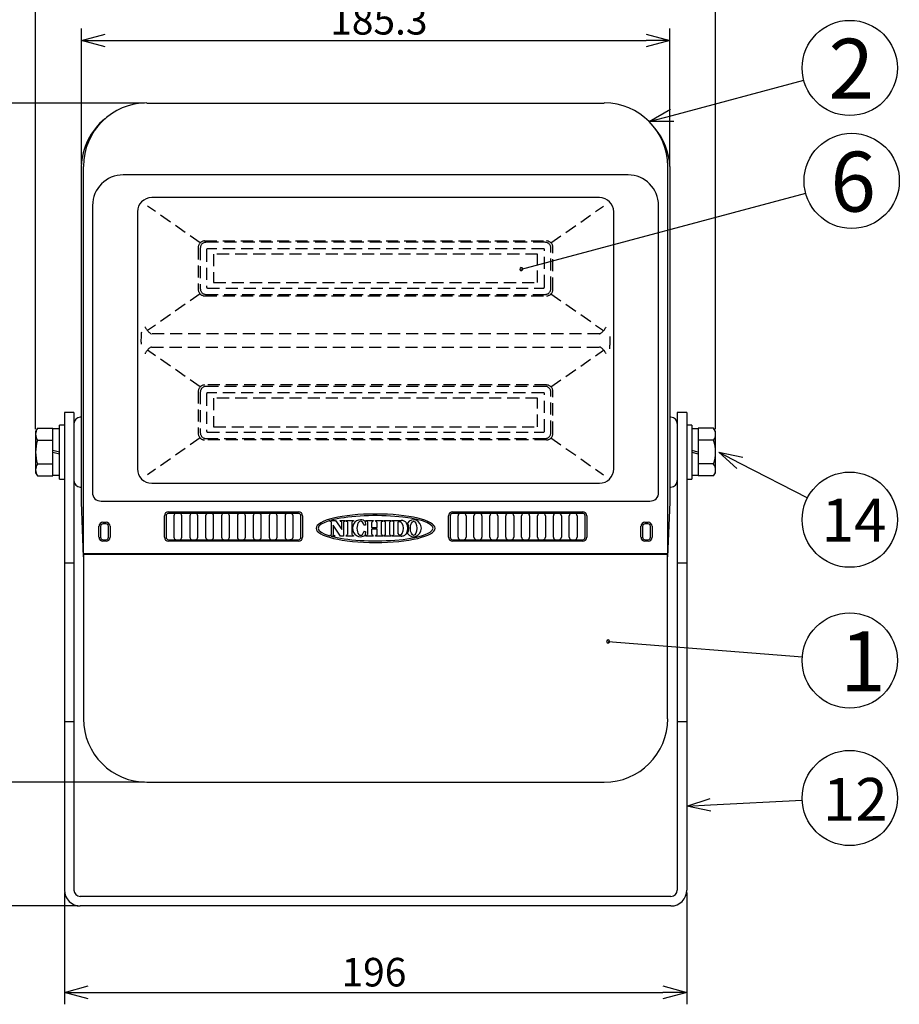
# Model space of a CAD drawing. Units: inches. Extents: x 1355 to 1763, y 59 to 339.
# Drawn here: x 1418 to 1510, y 178 to 281 of the extents above; entities that cross this region are included whole.
import ezdxf

# ---------------------------------------------------------------- set-up
doc = ezdxf.new("R2010")
doc.units = ezdxf.units.IN
doc.header["$LTSCALE"] = 0.2
doc.linetypes.add('HIDDEN', pattern=[9.525, 6.35, -3.175])
doc.styles.get("Standard").update_dxf_attribs({"font": 'txt.shx', "bigfont": 'bigfont.shx'})
doc.styles.add('高4.5', font='txt.shx', dxfattribs={"height": 4.5, "bigfont": 'bigfont.shx'})
doc.styles.add('高6.3', font='txt.shx', dxfattribs={"height": 6.3, "bigfont": 'bigfont.shx'})

msp = doc.modelspace()

# ---------------------------------------------------------------- linework, layer by layer
for p, q in [((1419.68, 238.38), (1419.68, 285.71)), ((1491.05, 238.38), (1491.05, 285.71)), ((1424.48, 266.22), (1424.48, 280.44)), ((1486.26, 266.22), (1486.26, 280.44)), ((1426.98, 279.19), (1483.76, 279.19)), ((1486.49, 271.33), (1500.32, 275.02)), ((1431.12, 272.63), (1399.05, 272.63)), ((1431.12, 272.63), (1406.48, 272.63)), ((1470.67, 255.19), (1500.52, 263.16)), ((1493.62, 234.82), (1500.71, 231.16)), ((1479.78, 216.08), (1500.17, 214.47)), ((1431.12, 201.3), (1406.48, 201.3)), ((1490.53, 198.92), (1500.16, 199.4)), ((1422.7, 189.72), (1422.7, 177.98)), ((1488.03, 189.72), (1488.03, 177.98)), ((1424.12, 188.3), (1399.05, 188.3)), ((1425.2, 179.23), (1485.53, 179.23))]:
    msp.add_line(p, q)
at = {"color": 0, "linetype": 'ByBlock', "lineweight": -2}
for p, q in [((1424.48, 279.19), (1426.98, 279.86)), ((1483.76, 279.86), (1486.26, 279.19)), ((1426.98, 278.52), (1424.48, 279.19)), ((1424.48, 279.19), (1426.98, 279.19)), ((1486.26, 279.19), (1483.76, 278.52)), ((1486.26, 279.19), (1483.76, 279.19)), ((1484.08, 270.68), (1486.32, 271.97)), ((1484.08, 270.68), (1486.49, 271.33)), ((1486.67, 270.68), (1484.08, 270.68)), ((1493.31, 234.23), (1491.4, 235.97)), ((1491.4, 235.97), (1493.93, 235.42)), ((1491.4, 235.97), (1493.62, 234.82)), ((1488.03, 198.8), (1490.5, 199.59)), ((1488.03, 198.8), (1490.53, 198.92)), ((1490.56, 198.25), (1488.03, 198.8)), ((1422.7, 179.23), (1425.2, 179.9)), ((1425.2, 178.56), (1422.7, 179.23)), ((1422.7, 179.23), (1425.2, 179.23)), ((1485.53, 179.9), (1488.03, 179.23)), ((1488.03, 179.23), (1485.53, 178.56)), ((1488.03, 179.23), (1485.53, 179.23))]:
    msp.add_line(p, q, dxfattribs=at)
at = {"color": 3}
for p, q in [((1431.37, 272.63), (1479.37, 272.63)), ((1424.48, 230.7), (1424.48, 265.97)), ((1424.7, 225.3), (1424.7, 265.97)), ((1486.03, 265.97), (1486.03, 225.3)), ((1486.26, 265.97), (1486.26, 230.7)), ((1481.87, 265.07), (1428.87, 265.07)), ((1432.37, 262.7), (1431.87, 262.7)), ((1433.7, 262.7), (1432.37, 262.7)), ((1477.03, 262.7), (1433.7, 262.7)), ((1478.37, 262.7), (1477.03, 262.7)), ((1478.87, 262.7), (1478.37, 262.7)), ((1425.66, 261.87), (1425.66, 231.73)), ((1485.07, 231.73), (1485.07, 261.87)), ((1430.37, 261.2), (1430.37, 234.2)), ((1480.37, 234.2), (1480.37, 261.2)), ((1423.7, 240.13), (1422.7, 240.13)), ((1422.7, 240.13), (1422.7, 189.97)), ((1423.7, 240.13), (1423.7, 189.97)), ((1488.03, 240.13), (1487.03, 240.13)), ((1487.03, 240.13), (1487.03, 189.97)), ((1488.03, 240.13), (1488.03, 189.97)), ((1424.48, 239.63), (1424.37, 239.63)), ((1486.37, 239.63), (1486.26, 239.63)), ((1431.87, 232.7), (1432.37, 232.7)), ((1432.37, 232.7), (1433.7, 232.7)), ((1433.7, 232.7), (1477.03, 232.7)), ((1477.03, 232.7), (1478.37, 232.7)), ((1478.37, 232.7), (1478.87, 232.7)), ((1424.37, 232.3), (1424.48, 232.3)), ((1486.26, 232.3), (1486.37, 232.3)), ((1424.7, 224.98), (1424.48, 230.7)), ((1426.56, 230.83), (1484.17, 230.83)), ((1486.26, 230.7), (1486.03, 224.98)), ((1433.62, 229.7), (1447.28, 229.7)), ((1463.45, 229.7), (1477.12, 229.7)), ((1426.75, 228.6), (1427.08, 228.6)), ((1433.2, 227.02), (1433.2, 229.28)), ((1433.37, 229.28), (1433.37, 227.02)), ((1447.28, 229.53), (1433.62, 229.53)), ((1434.2, 229.28), (1434.2, 227.02)), ((1435.03, 227.02), (1435.03, 229.28)), ((1435.87, 229.28), (1435.87, 227.02)), ((1436.7, 227.02), (1436.7, 229.28)), ((1437.53, 229.28), (1437.53, 227.02)), ((1438.37, 227.02), (1438.37, 229.28)), ((1439.2, 229.28), (1439.2, 227.02)), ((1440.03, 227.02), (1440.03, 229.28)), ((1440.87, 229.28), (1440.87, 227.02)), ((1441.7, 227.02), (1441.7, 229.28)), ((1442.53, 229.28), (1442.53, 227.02)), ((1443.37, 227.02), (1443.37, 229.28)), ((1444.2, 229.28), (1444.2, 227.02)), ((1445.03, 227.02), (1445.03, 229.28)), ((1445.87, 229.28), (1445.87, 227.02)), ((1446.53, 229.52), (1446.37, 229.53)), ((1446.7, 227.02), (1446.7, 229.28)), ((1447.53, 227.02), (1447.53, 229.28)), ((1447.7, 229.28), (1447.7, 227.02)), ((1450.55, 228.76), (1450.55, 228.77)), ((1450.68, 228.8), (1451.15, 228.8)), ((1450.74, 227.35), (1450.74, 228.59)), ((1451.15, 228.8), (1451.83, 227.83)), ((1451.65, 228.8), (1452.17, 228.8)), ((1451.65, 228.76), (1451.65, 228.8)), ((1451.83, 227.83), (1451.83, 228.59)), ((1451.99, 228.59), (1451.99, 227.13)), ((1452.17, 228.8), (1452.17, 228.76)), ((1452.28, 228.8), (1453.04, 228.8)), ((1452.28, 228.76), (1452.28, 228.8)), ((1452.46, 227.35), (1452.46, 228.59)), ((1452.86, 228.59), (1452.86, 227.35)), ((1453.04, 228.8), (1453.04, 228.76)), ((1454.29, 228.68), (1454.31, 228.31)), ((1454.36, 228.8), (1455.13, 228.8)), ((1454.36, 228.76), (1454.36, 228.8)), ((1454.54, 227.35), (1454.54, 228.59)), ((1455.13, 228.8), (1455.13, 228.76)), ((1455.36, 228.8), (1456.13, 228.8)), ((1455.36, 228.76), (1455.36, 228.8)), ((1455.95, 228.59), (1455.95, 227.35)), ((1456.13, 228.8), (1456.13, 228.76)), ((1456.24, 228.8), (1457.01, 228.8)), ((1456.24, 228.76), (1456.24, 228.8)), ((1456.42, 227.35), (1456.42, 228.59)), ((1456.82, 228.59), (1456.82, 227.35)), ((1457.01, 228.8), (1457.01, 228.76)), ((1457.12, 228.8), (1458.05, 228.8)), ((1457.12, 228.76), (1457.12, 228.8)), ((1457.3, 227.35), (1457.3, 228.59)), ((1457.72, 228.63), (1457.72, 227.4)), ((1463.03, 227.02), (1463.03, 229.28)), ((1463.2, 229.28), (1463.2, 227.02)), ((1477.12, 229.53), (1463.45, 229.53)), ((1464.03, 227.02), (1464.03, 229.28)), ((1464.37, 229.53), (1464.2, 229.52)), ((1464.87, 229.28), (1464.87, 227.02)), ((1465.7, 227.02), (1465.7, 229.28)), ((1466.53, 229.28), (1466.53, 227.02)), ((1467.37, 227.02), (1467.37, 229.28)), ((1468.2, 229.28), (1468.2, 227.02)), ((1469.03, 227.02), (1469.03, 229.28)), ((1469.87, 229.28), (1469.87, 227.02)), ((1470.7, 227.02), (1470.7, 229.28)), ((1471.53, 229.28), (1471.53, 227.02)), ((1472.37, 227.02), (1472.37, 229.28)), ((1473.2, 229.28), (1473.2, 227.02)), ((1474.03, 227.02), (1474.03, 229.28)), ((1474.87, 229.28), (1474.87, 227.02)), ((1475.7, 227.02), (1475.7, 229.28)), ((1476.53, 229.28), (1476.53, 227.02)), ((1477.37, 227.02), (1477.37, 229.28)), ((1477.53, 229.28), (1477.53, 227.02)), ((1483.65, 228.6), (1483.98, 228.6)), ((1426.33, 227.02), (1426.33, 228.18)), ((1426.5, 228.18), (1426.5, 227.02)), ((1427.08, 228.43), (1426.75, 228.43)), ((1427.33, 227.02), (1427.33, 228.18)), ((1427.5, 228.18), (1427.5, 227.02)), ((1450.9, 228.28), (1450.9, 227.35)), ((1451.68, 227.13), (1450.9, 228.28)), ((1454.31, 228.31), (1454.18, 228.31)), ((1454.18, 227.63), (1454.31, 227.63)), ((1454.31, 227.63), (1454.29, 227.25)), ((1454.95, 228.52), (1454.95, 228.14)), ((1454.95, 227.79), (1454.95, 227.42)), ((1454.97, 228.05), (1455.52, 228.05)), ((1455.52, 227.89), (1454.97, 227.89)), ((1455.54, 228.14), (1455.54, 228.52)), ((1455.54, 227.42), (1455.54, 227.79)), ((1483.23, 227.02), (1483.23, 228.18)), ((1483.4, 228.18), (1483.4, 227.02)), ((1483.98, 228.43), (1483.65, 228.43)), ((1484.23, 227.02), (1484.23, 228.18)), ((1484.4, 228.18), (1484.4, 227.02)), ((1426.75, 226.77), (1427.08, 226.77)), ((1427.08, 226.6), (1426.75, 226.6)), ((1433.62, 226.77), (1447.28, 226.77)), ((1447.28, 226.6), (1433.62, 226.6)), ((1446.53, 226.78), (1446.37, 226.77)), ((1450.55, 227.17), (1450.55, 227.17)), ((1451.08, 227.13), (1450.68, 227.13)), ((1451.08, 227.17), (1451.08, 227.13)), ((1451.99, 227.13), (1451.68, 227.13)), ((1452.28, 227.13), (1452.28, 227.17)), ((1453.04, 227.13), (1452.28, 227.13)), ((1453.04, 227.17), (1453.04, 227.13)), ((1454.36, 227.13), (1454.36, 227.17)), ((1455.13, 227.13), (1454.36, 227.13)), ((1455.13, 227.17), (1455.13, 227.13)), ((1455.36, 227.13), (1455.36, 227.17)), ((1456.13, 227.13), (1455.36, 227.13)), ((1456.13, 227.17), (1456.13, 227.13)), ((1456.24, 227.13), (1456.24, 227.17)), ((1457.01, 227.13), (1456.24, 227.13)), ((1457.01, 227.17), (1457.01, 227.13)), ((1457.12, 227.13), (1457.12, 227.17)), ((1458.05, 227.13), (1457.12, 227.13)), ((1463.45, 226.77), (1477.12, 226.77)), ((1477.12, 226.6), (1463.45, 226.6)), ((1464.2, 226.78), (1464.37, 226.77)), ((1483.65, 226.77), (1483.98, 226.77)), ((1483.98, 226.6), (1483.65, 226.6)), ((1486.03, 225.3), (1424.7, 225.3)), ((1424.7, 225.2), (1424.7, 207.97)), ((1486.03, 225.2), (1424.7, 225.2)), ((1486.03, 207.97), (1486.03, 225.2)), ((1423.7, 224.3), (1422.7, 224.3)), ((1488.03, 224.3), (1487.03, 224.3)), ((1423.7, 207.63), (1422.7, 207.63)), ((1488.03, 207.63), (1487.03, 207.63)), ((1431.37, 201.3), (1479.37, 201.3)), ((1486.37, 189.3), (1424.37, 189.3)), ((1486.37, 188.3), (1424.37, 188.3))]:
    msp.add_line(p, q, dxfattribs=at)
at = {"color": 7, "linetype": 'HIDDEN'}
for p, q in [((1436.95, 257.95), (1431.42, 261.81)), ((1473.78, 257.95), (1479.31, 261.81)), ((1436.75, 257.48), (1436.75, 253.05)), ((1437.42, 258.15), (1473.31, 258.15)), ((1473.17, 258), (1437.57, 258)), ((1473.98, 253.05), (1473.98, 257.48)), ((1436.97, 257.4), (1436.97, 253.13)), ((1437.63, 257.23), (1437.63, 253.3)), ((1473, 257.33), (1437.73, 257.33)), ((1438.37, 256.77), (1438.37, 253.77)), ((1472.37, 256.77), (1438.37, 256.77)), ((1472.37, 253.77), (1472.37, 256.77)), ((1473.1, 253.3), (1473.1, 257.23)), ((1473.77, 253.13), (1473.77, 257.4)), ((1438.37, 253.77), (1472.37, 253.77)), ((1436.95, 252.58), (1431.42, 248.73)), ((1437.42, 252.39), (1473.31, 252.39)), ((1437.57, 252.53), (1473.17, 252.53)), ((1437.73, 253.2), (1473, 253.2)), ((1473.78, 252.58), (1479.31, 248.73)), ((1478.89, 248.4), (1431.84, 248.4)), ((1436.95, 242.82), (1431.42, 246.68)), ((1431.84, 247), (1478.89, 247)), ((1473.78, 242.82), (1479.31, 246.68)), ((1473.31, 243.02), (1437.42, 243.02)), ((1436.75, 242.35), (1436.75, 237.92)), ((1436.97, 242.27), (1436.97, 238)), ((1473.17, 242.87), (1437.57, 242.87)), ((1437.63, 242.1), (1437.63, 238.17)), ((1473, 242.2), (1437.73, 242.2)), ((1473.1, 238.17), (1473.1, 242.1)), ((1473.77, 238), (1473.77, 242.27)), ((1473.98, 237.92), (1473.98, 242.35)), ((1472.37, 241.63), (1438.37, 241.63)), ((1438.37, 241.63), (1438.37, 238.63)), ((1472.37, 238.63), (1472.37, 241.63)), ((1437.73, 238.07), (1473, 238.07)), ((1438.37, 238.63), (1472.37, 238.63)), ((1436.95, 237.45), (1431.42, 233.59)), ((1473.31, 237.25), (1437.42, 237.25)), ((1437.57, 237.4), (1473.17, 237.4)), ((1473.78, 237.45), (1479.31, 233.59))]:
    msp.add_line(p, q, dxfattribs=at)
at = {"color": 7}
for p, q in [((1419.88, 238.47), (1419.68, 238.13)), ((1419.68, 238.13), (1419.68, 233.8)), ((1419.88, 238.47), (1421.5, 238.47)), ((1421.5, 233.47), (1421.5, 238.47)), ((1422.17, 238.4), (1421.5, 238.4)), ((1422.7, 238.8), (1422.17, 238.8)), ((1422.17, 233.13), (1422.17, 238.8)), ((1488.57, 238.8), (1488.03, 238.8)), ((1488.57, 238.8), (1488.57, 233.13)), ((1489.23, 238.4), (1488.57, 238.4)), ((1490.86, 238.47), (1489.23, 238.47)), ((1489.23, 238.47), (1489.23, 233.47)), ((1491.05, 238.13), (1490.86, 238.47)), ((1491.05, 233.8), (1491.05, 238.13)), ((1419.88, 237.22), (1421.5, 237.22)), ((1490.86, 237.22), (1489.23, 237.22)), ((1422.17, 235.97), (1421.5, 236.13)), ((1421.5, 235.97), (1422.17, 235.8)), ((1489.23, 235.97), (1488.57, 236.13)), ((1488.57, 235.97), (1489.23, 235.8)), ((1419.68, 233.8), (1419.88, 233.47)), ((1419.88, 234.72), (1421.5, 234.72)), ((1490.86, 234.72), (1489.23, 234.72)), ((1490.86, 233.47), (1491.05, 233.8)), ((1419.88, 233.47), (1421.5, 233.47)), ((1421.5, 233.53), (1422.17, 233.53)), ((1422.17, 233.13), (1422.7, 233.13)), ((1488.03, 233.13), (1488.57, 233.13)), ((1488.57, 233.53), (1489.23, 233.53)), ((1490.86, 233.47), (1489.23, 233.47))]:
    msp.add_line(p, q, dxfattribs=at)
for centre in [(1505.15, 276.31), (1505.35, 264.45), (1505.15, 228.87), (1505.15, 214.08), (1505.15, 199.64)]:
    msp.add_circle(centre, 5)
at = {"color": 3}
for centre, radius, start, end in [((1431.37, 265.97), 6.67, 90, 180), ((1479.37, 265.97), 6.67, 0, 90), ((1431.14, 265.78), 6.67, 129.0798, 178.3486), ((1479.6, 265.68), 6.67, 2.4907, 39.9898), ((1428.87, 261.87), 3.21, 90, 180), ((1481.87, 261.87), 3.21, 0, 90), ((1431.87, 261.2), 1.5, 90, 180), ((1478.87, 261.2), 1.5, 0, 90), ((1424.37, 238.97), 0.667, 90, 180), ((1486.37, 238.97), 0.667, 0, 90), ((1431.87, 234.2), 1.5, 180, 270), ((1478.87, 234.2), 1.5, 270, 0), ((1424.37, 232.97), 0.667, 180, 270), ((1486.37, 232.97), 0.667, 270, 0), ((1426.52, 231.69), 0.867, 177.416, 272.5796), ((1484.21, 231.69), 0.867, 267.4223, 2.5777), ((1433.62, 229.28), 0.417, 90, 180), ((1447.28, 229.28), 0.417, 0, 90), ((1463.45, 229.28), 0.417, 90, 180), ((1477.12, 229.28), 0.417, 0, 90), ((1426.75, 228.18), 0.417, 90, 180), ((1427.08, 228.18), 0.417, 0, 90), ((1433.62, 229.28), 0.25, 90, 180), ((1434.45, 229.28), 0.25, 90, 180), ((1434.78, 229.28), 0.25, 0, 90), ((1436.12, 229.28), 0.25, 90, 180), ((1436.45, 229.28), 0.25, 0, 90), ((1437.78, 229.28), 0.25, 90, 180), ((1438.12, 229.28), 0.25, 0, 90), ((1439.45, 229.28), 0.25, 90, 180), ((1439.78, 229.28), 0.25, 0, 90), ((1441.12, 229.28), 0.25, 90, 180), ((1441.45, 229.28), 0.25, 0, 90), ((1442.78, 229.28), 0.25, 90, 180), ((1443.12, 229.28), 0.25, 0, 90), ((1444.45, 229.28), 0.25, 90, 180), ((1444.78, 229.28), 0.25, 0, 90), ((1446.12, 229.28), 0.25, 90, 180), ((1446.45, 229.28), 0.25, 0, 90), ((1447.28, 229.28), 0.25, 0, 90), ((1450.6, 228.76), 0.0408, 183.7215, 263.0808), ((1450.51, 228.49), 0.244, 49.1881, 70.5275), ((1450.54, 228.51), 0.209, 22.5784, 53.3941), ((1451.69, 228.76), 0.0408, 183.7864, 263.0872), ((1451.6, 228.49), 0.243, 49.156, 70.5312), ((1451.64, 228.51), 0.208, 22.526, 53.5191), ((1452.18, 228.51), 0.21, 126.628, 157.3269), ((1452.22, 228.49), 0.243, 109.478, 130.8349), ((1452.13, 228.76), 0.0409, 277.0427, 356.155), ((1452.32, 228.76), 0.0408, 183.7215, 263.0808), ((1452.24, 228.49), 0.244, 49.225, 70.5476), ((1452.27, 228.51), 0.209, 22.5784, 53.3941), ((1453.06, 228.51), 0.21, 126.6876, 157.3036), ((1453.09, 228.49), 0.245, 109.5106, 130.7737), ((1453, 228.76), 0.0408, 276.9489, 356.2488), ((1454.4, 228.76), 0.0406, 183.5444, 263.1148), ((1454.31, 228.49), 0.244, 49.1976, 70.5749), ((1454.35, 228.51), 0.208, 22.5183, 53.4178), ((1455.3, 228.46), 0.357, 142.7707, 171.1055), ((1455.18, 228.49), 0.243, 109.4982, 130.8717), ((1455.09, 228.76), 0.0407, 276.8551, 356.3426), ((1455.4, 228.76), 0.0406, 183.5338, 263.2684), ((1455.31, 228.49), 0.244, 49.1976, 70.5749), ((1455.19, 228.46), 0.353, 8.6988, 37.2901), ((1456.14, 228.51), 0.21, 126.7268, 157.3371), ((1456.18, 228.49), 0.245, 109.5106, 130.7737), ((1456.09, 228.76), 0.0408, 276.8959, 356.2305), ((1456.28, 228.76), 0.0408, 183.7396, 263.1341), ((1456.2, 228.49), 0.244, 49.1881, 70.5275), ((1456.23, 228.51), 0.209, 22.5809, 53.4279), ((1457.02, 228.51), 0.211, 126.7143, 157.2769), ((1457.05, 228.49), 0.244, 109.5023, 130.839), ((1456.96, 228.76), 0.0406, 276.8142, 356.455), ((1457.16, 228.76), 0.041, 183.9991, 263.1592), ((1457.08, 228.49), 0.243, 49.1334, 70.5823), ((1457.11, 228.51), 0.209, 22.5758, 53.3603), ((1457.85, 228.01), 0.632, 80.3578, 101.1452), ((1457.86, 228.3), 0.347, 37.5417, 74.3262), ((1458.01, 227.84), 0.962, 67.5357, 87.4413), ((1458.09, 228.16), 0.637, 33.4557, 63.1849), ((1463.45, 229.28), 0.25, 90, 180), ((1464.28, 229.28), 0.25, 90, 180), ((1464.62, 229.28), 0.25, 0, 90), ((1465.95, 229.28), 0.25, 90, 180), ((1466.28, 229.28), 0.25, 0, 90), ((1467.62, 229.28), 0.25, 90, 180), ((1467.95, 229.28), 0.25, 0, 90), ((1469.28, 229.28), 0.25, 90, 180), ((1469.62, 229.28), 0.25, 0, 90), ((1470.95, 229.28), 0.25, 90, 180), ((1471.28, 229.28), 0.25, 0, 90), ((1472.62, 229.28), 0.25, 90, 180), ((1472.95, 229.28), 0.25, 0, 90), ((1474.28, 229.28), 0.25, 90, 180), ((1474.62, 229.28), 0.25, 0, 90), ((1475.95, 229.28), 0.25, 90, 180), ((1476.28, 229.28), 0.25, 0, 90), ((1477.12, 229.28), 0.25, 0, 90), ((1483.65, 228.18), 0.417, 90, 180), ((1483.98, 228.18), 0.417, 0, 90), ((1426.75, 228.18), 0.25, 90, 180), ((1427.08, 228.18), 0.25, 0, 90), ((1454.18, 228.36), 0.05, 197.3069, 270), ((1454.18, 227.58), 0.05, 90, 162.6844), ((1455.1, 228.13), 0.156, 173.4447, 208.1187), ((1455.14, 227.81), 0.193, 154.8161, 185.5168), ((1455.39, 228.13), 0.155, 331.8331, 6.8195), ((1455.35, 227.81), 0.19, 354.1358, 25.3335), ((1457.24, 227.94), 1.06, 331.0598, 32.892), ((1457.69, 227.97), 1.07, 329.5851, 30.4243), ((1457.67, 227.97), 1.18, 332.6, 27.4), ((1483.65, 228.18), 0.25, 90, 180), ((1483.98, 228.18), 0.25, 0, 90), ((1426.75, 227.02), 0.417, 180, 270), ((1426.75, 227.02), 0.25, 180, 270), ((1427.08, 227.02), 0.417, 270, 0), ((1427.08, 227.02), 0.25, 270, 0), ((1433.62, 227.02), 0.417, 180, 270), ((1433.62, 227.02), 0.25, 180, 270), ((1434.45, 227.02), 0.25, 180, 270), ((1434.78, 227.02), 0.25, 270, 0), ((1436.12, 227.02), 0.25, 180, 270), ((1436.45, 227.02), 0.25, 270, 0), ((1437.78, 227.02), 0.25, 180, 270), ((1438.12, 227.02), 0.25, 270, 0), ((1439.45, 227.02), 0.25, 180, 270), ((1439.78, 227.02), 0.25, 270, 0), ((1441.12, 227.02), 0.25, 180, 270), ((1441.45, 227.02), 0.25, 270, 0), ((1442.78, 227.02), 0.25, 180, 270), ((1443.12, 227.02), 0.25, 270, 0), ((1444.45, 227.02), 0.25, 180, 270), ((1444.78, 227.02), 0.25, 270, 0), ((1446.12, 227.02), 0.25, 180, 270), ((1446.45, 227.02), 0.25, 270, 0), ((1447.28, 227.02), 0.417, 270, 0), ((1447.28, 227.02), 0.25, 270, 0), ((1450.6, 227.17), 0.0409, 97.1419, 176.4595), ((1450.51, 227.45), 0.248, 289.595, 310.5422), ((1450.54, 227.43), 0.211, 306.7764, 337.2511), ((1451.09, 227.43), 0.209, 202.6344, 233.4108), ((1451.13, 227.44), 0.246, 229.3587, 250.4472), ((1451.04, 227.17), 0.0409, 3.5127, 82.8859), ((1452.32, 227.17), 0.0409, 97.1419, 176.4595), ((1452.23, 227.45), 0.248, 289.5747, 310.5057), ((1452.27, 227.43), 0.211, 306.7764, 337.2511), ((1453.06, 227.43), 0.21, 202.6893, 233.3195), ((1453.09, 227.45), 0.247, 229.4229, 250.4399), ((1453, 227.17), 0.0409, 3.5127, 82.8859), ((1454.4, 227.17), 0.0408, 97.1081, 176.6362), ((1454.31, 227.45), 0.248, 289.5463, 310.5341), ((1454.35, 227.43), 0.21, 306.7559, 337.308), ((1455.3, 227.47), 0.354, 188.7903, 217.3335), ((1455.18, 227.44), 0.246, 229.3266, 250.4509), ((1455.09, 227.17), 0.0408, 3.4188, 82.9798), ((1455.4, 227.17), 0.0408, 96.954, 176.6475), ((1455.31, 227.45), 0.248, 289.5463, 310.5341), ((1455.19, 227.47), 0.357, 322.8585, 351.1526), ((1456.14, 227.43), 0.21, 202.6555, 233.2806), ((1456.18, 227.45), 0.247, 229.4229, 250.4399), ((1456.09, 227.17), 0.0409, 3.5303, 82.9396), ((1456.28, 227.17), 0.0409, 97.0884, 176.4417), ((1456.19, 227.45), 0.248, 289.595, 310.5422), ((1456.23, 227.43), 0.211, 306.7435, 337.2477), ((1457.02, 227.43), 0.21, 202.7181, 233.2908), ((1457.05, 227.44), 0.246, 229.3587, 250.4472), ((1456.96, 227.17), 0.0407, 3.3071, 83.0201), ((1457.16, 227.17), 0.0411, 97.0626, 176.1829), ((1457.08, 227.45), 0.247, 289.538, 310.5992), ((1457.11, 227.43), 0.211, 306.8094, 337.2545), ((1457.9, 227.47), 0.185, 200.5994, 235.4345), ((1457.93, 227.51), 0.233, 235.2147, 276.6977), ((1457.93, 227.54), 0.264, 273.905, 333.9822), ((1458.01, 228.09), 0.952, 272.4487, 292.5559), ((1458.09, 227.78), 0.637, 296.7971, 326.5444), ((1463.45, 227.02), 0.417, 180, 270), ((1463.45, 227.02), 0.25, 180, 270), ((1464.28, 227.02), 0.25, 180, 270), ((1464.62, 227.02), 0.25, 270, 0), ((1465.95, 227.02), 0.25, 180, 270), ((1466.28, 227.02), 0.25, 270, 0), ((1467.62, 227.02), 0.25, 180, 270), ((1467.95, 227.02), 0.25, 270, 0), ((1469.28, 227.02), 0.25, 180, 270), ((1469.62, 227.02), 0.25, 270, 0), ((1470.95, 227.02), 0.25, 180, 270), ((1471.28, 227.02), 0.25, 270, 0), ((1472.62, 227.02), 0.25, 180, 270), ((1472.95, 227.02), 0.25, 270, 0), ((1474.28, 227.02), 0.25, 180, 270), ((1474.62, 227.02), 0.25, 270, 0), ((1475.95, 227.02), 0.25, 180, 270), ((1476.28, 227.02), 0.25, 270, 0), ((1477.12, 227.02), 0.417, 270, 0), ((1477.12, 227.02), 0.25, 270, 0), ((1483.65, 227.02), 0.417, 180, 270), ((1483.65, 227.02), 0.25, 180, 270), ((1483.98, 227.02), 0.417, 270, 0), ((1483.98, 227.02), 0.25, 270, 0), ((1431.37, 207.97), 6.67, 180, 270), ((1479.37, 207.97), 6.67, 270, 360), ((1424.37, 189.97), 1.67, 180, 270), ((1424.37, 189.97), 0.667, 180, 270), ((1486.37, 189.97), 1.67, 270, 0), ((1486.37, 189.97), 0.667, 270, 0)]:
    msp.add_arc(centre, radius, start, end, dxfattribs=at)
at = {"color": 7, "linetype": 'HIDDEN'}
for centre, radius, start, end in [((1437.42, 257.48), 0.667, 90, 180), ((1437.57, 257.4), 0.6, 90, 180), ((1473.17, 257.4), 0.6, 0, 90), ((1473.31, 257.48), 0.667, 0, 90), ((1437.73, 257.23), 0.1, 90, 180), ((1473, 257.23), 0.1, 0, 90), ((1437.42, 253.05), 0.667, 180, 270), ((1437.57, 253.13), 0.6, 180, 270), ((1437.73, 253.3), 0.1, 180, 270), ((1473, 253.3), 0.1, 270, 0), ((1473.17, 253.13), 0.6, 270, 0), ((1473.31, 253.05), 0.667, 270, 0), ((1439.74, 247.7), 9, 174.4316, 185.5684), ((1432.78, 249.89), 1.79, 205.6101, 235.1301), ((1431.83, 248.55), 0.152, 243.0094, 273.2515), ((1478.9, 248.55), 0.146, 266.0795, 297.6596), ((1477.95, 249.89), 1.79, 304.8692, 334.3907), ((1470.99, 247.7), 9, 354.4316, 5.5684), ((1432.78, 245.52), 1.79, 124.8688, 154.3908), ((1431.83, 246.86), 0.146, 86.0822, 117.6605), ((1478.9, 246.85), 0.152, 63.0046, 93.2528), ((1477.95, 245.52), 1.79, 25.6103, 55.13), ((1437.42, 242.35), 0.667, 90, 180), ((1473.31, 242.35), 0.667, 0, 90), ((1437.57, 242.27), 0.6, 90, 180), ((1437.73, 242.1), 0.1, 90, 180), ((1473, 242.1), 0.1, 0, 90), ((1473.17, 242.27), 0.6, 0, 90), ((1437.42, 237.92), 0.667, 180, 270), ((1437.57, 238), 0.6, 180, 270), ((1437.73, 238.17), 0.1, 180, 270), ((1473, 238.17), 0.1, 270, 0), ((1473.17, 238), 0.6, 270, 0), ((1473.31, 237.92), 0.667, 270, 0)]:
    msp.add_arc(centre, radius, start, end, dxfattribs=at)
at = {"color": 0, "linetype": 'ByBlock'}
for centre, start, end in [((1470.67, 255.19), 14.9478, 194.9478), ((1470.67, 255.19), 194.9478, 14.9478), ((1479.78, 216.08), 355.4962, 175.4962), ((1479.78, 216.08), 175.4962, 355.4962)]:
    msp.add_arc(centre, 0.156, start, end, dxfattribs=at)
at = {"color": 7}
for centre, radius, start, end in [((1420.79, 237.84), 1.11, 145.6158, 214.3842), ((1489.94, 237.84), 1.11, 325.6158, 34.3842), ((1423.82, 235.97), 4.14, 162.412, 197.588), ((1486.91, 235.97), 4.14, 342.412, 17.588), ((1420.79, 234.09), 1.11, 145.6158, 214.3842), ((1489.94, 234.09), 1.11, 325.6158, 34.3842)]:
    msp.add_arc(centre, radius, start, end, dxfattribs=at)
at = {"color": 3}
for centre, major_axis, ratio, start_param, end_param in [((1455.37, 227.97), (-6.03, 0), 0.219723, 5.636923, 6.929462), ((1455.37, 227.97), (-6.03, 0), 0.219723, 0.680789, 5.602529), ((1453.79, 227.97), (0, 0.885), 0.943541, 0, 3.141593), ((1453.79, 227.97), (0, 0.741), 0.516394, 0, 3.141593), ((1453.79, 227.97), (0, 0.885), 0.964519, 5.649961, 6.283185), ((1453.79, 227.97), (0, 0.741), 0.533462, 5.241037, 6.283185), ((1459.36, 227.97), (0, 0.885), 0.919529, 2.232753, 7.191833), ((1453.79, 227.97), (0, 0.741), 0.533462, 3.141593, 4.183508), ((1453.79, 227.97), (0, 0.885), 0.964519, 3.141593, 3.774826)]:
    msp.add_ellipse(centre, major_axis=major_axis, ratio=ratio, start_param=start_param, end_param=end_param, dxfattribs=at)
at = {"color": 3, "extrusion": (0, 0, -1)}
msp.add_ellipse((1455.37, 227.97), major_axis=(6.25, 0), ratio=0.239364, dxfattribs=at)
at = {"color": 3}
msp.add_ellipse((1459.36, 227.97), major_axis=(0, 0.743), ratio=0.452435, dxfattribs=at)

# ---------------------------------------------------------------- texts
at = {"color": 4}
for s, p in [('185.3', (1450.6, 279.82)), ('196', (1451.79, 179.85))]:
    msp.add_text(s, height=3, dxfattribs=at).set_placement(p)
for s, height, style, p in [('2', 6.3, '高6.3', (1502.92, 273.08)), ('6', 6.3, '高6.3', (1503.12, 261.22)), ('14', 4.5, '高4.5', (1502.19, 226.57)), ('1', 6.3, '高6.3', (1504.14, 210.85)), ('12', 4.5, '高4.5', (1502.32, 197.25))]:
    msp.add_text(s, height=height, dxfattribs=dict(at, style=style)).set_placement(p)

doc.saveas('drawing.dxf')
